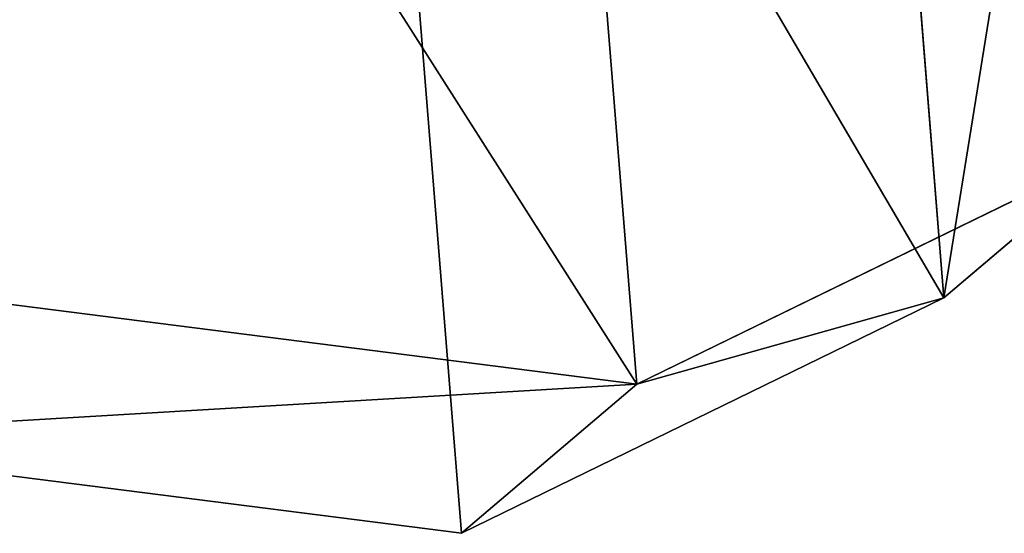
# Model space of a CAD drawing. Units: centimetres. Extents: x -763 to 465, y -644 to 608.
# Drawn here: x 139 to 141, y 19 to 20 of the extents above; entities that cross this region are included whole.
import ezdxf

# ---------------------------------------------------------------- set-up
doc = ezdxf.new("R2010")
doc.units = ezdxf.units.CM
doc.header["$LTSCALE"] = 2.54
doc.layers.get('0').update_dxf_attribs({"true_color": 0xff5454})

# ---------------------------------------------------------------- blocks, each defined once
blk = doc.blocks.new('Grupuj#26')
at = {"color": 0}
for p, q in [((0.7228, 1.7), (0, 1.2845)), ((0.7228, 1.7), (0, 1.2845)), ((0.7228, 1.7, 0.5), (0, 1.2845, 0.5)), ((0.7228, 1.7, 0.5), (0, 1.2845, 0.5)), ((0.7228, 1.7), (1.7835, 1.7)), ((0.7228, 1.7), (0.7228, 1.7, 0.5)), ((0.7228, 1.7), (1.7835, 1.7)), ((0.7228, 1.7), (0.7228, 1.7, 0.5)), ((0.7228, 1.7, 0.5), (1.7835, 1.7, 0.5)), ((0.7228, 1.7, 0.5), (1.7835, 1.7, 0.5)), ((0, 0.4155), (0, 1.2845)), ((0, 0.4155), (0, 1.2845)), ((0, 1.2845), (0, 1.2845, 0.5)), ((0, 1.2845), (0, 1.2845, 0.5))]:
    blk.add_line(p, q, dxfattribs=at)
mesh = blk.add_polyface(dxfattribs=at)
corners = [(0, 1.2845), (0.7228, 0), (0, 0.4155), (0.7228, 1.7), (1.7835, 1.7), (1.7835, 0), (2.5063, 1.2845), (2.5063, 0.4155)]
mesh.append_faces([[corners[k] for k in face] for face in [(0, 1, 2), (5, 6, 7)]], dxfattribs={"vtx0": -1, "color": 0})
mesh.append_faces([[corners[k] for k in face] for face in [(1, 4, 5)]], dxfattribs={"vtx0": -1, "vtx1": -1, "color": 0})
mesh.append_faces([[corners[k] for k in face] for face in [(1, 0, 3), (1, 3, 4), (5, 4, 6)]], dxfattribs={"vtx0": -1, "vtx2": -1, "color": 0})
mesh = blk.add_polyface(dxfattribs=at)
corners = [(0, 1.2845), (0.7228, 1.7, 0.5), (0.7228, 1.7), (0, 1.2845, 0.5)]
mesh.append_faces([[corners[k] for k in face] for face in [(0, 1, 2), (1, 0, 3)]], dxfattribs={"vtx0": -1, "color": 0})
mesh = blk.add_polyface(dxfattribs=at)
corners = [(0.7228, 0, 0.5), (0, 1.2845, 0.5), (0, 0.4155, 0.5), (0.7228, 1.7, 0.5), (1.7835, 0, 0.5), (1.7835, 1.7, 0.5), (2.5063, 1.2845, 0.5), (2.5063, 0.4155, 0.5)]
mesh.append_faces([[corners[k] for k in face] for face in [(0, 1, 2), (6, 4, 7)]], dxfattribs={"vtx0": -1, "color": 0})
mesh.append_faces([[corners[k] for k in face] for face in [(1, 0, 3), (3, 4, 5), (5, 4, 6)]], dxfattribs={"vtx0": -1, "vtx1": -1, "color": 0})
mesh.append_faces([[corners[k] for k in face] for face in [(3, 0, 4)]], dxfattribs={"vtx0": -1, "vtx2": -1, "color": 0})
mesh = blk.add_polyface(dxfattribs=at)
corners = [(0.7228, 1.7, 0.5), (1.7835, 1.7), (0.7228, 1.7), (1.7835, 1.7, 0.5)]
mesh.append_faces([[corners[k] for k in face] for face in [(0, 1, 2), (1, 0, 3)]], dxfattribs={"vtx0": -1, "color": 0})
mesh = blk.add_polyface(dxfattribs=at)
corners = [(0, 0.4155, 0.5), (0, 1.2845), (0, 0.4155), (0, 1.2845, 0.5)]
mesh.append_faces([[corners[k] for k in face] for face in [(0, 1, 2), (1, 0, 3)]], dxfattribs={"vtx0": -1, "color": 0})
blk = doc.blocks.new('3DGeom~1326_Defintion')
at = {"color": 253, "true_color": 0xa5aaae, "xscale": 846.6740451733883, "yscale": 846.6740451733897, "zscale": 846.6740451733882, "rotation": 270.0000000000001}
blk.add_blockref('Grupuj#26', (296.7, 713.1, -162.6), dxfattribs=at)
blk = doc.blocks.new('Group410#3')
at = {"color": 253, "true_color": 0xa5aaae, "extrusion": (0.95119, 0.002565, -0.308594), "xscale": 0.001181092069256962, "yscale": 0.001181092069256963, "zscale": 0.001181092069256962, "rotation": 89.37093488136082}
blk.add_blockref('3DGeom~1326_Defintion', (-240.0008, 9.0575, -56.5803), dxfattribs=at)
blk = doc.blocks.new('Group409#3')
at = {"color": 0}
blk.add_blockref('Group410#3', (0, 0), dxfattribs=at)
blk = doc.blocks.new('3DGeom-34_Defintion#2')
at = {"color": 0, "extrusion": (0.946059, -0.001304, 0.323991), "xscale": 842.3204228365979, "yscale": 842.3204228365976, "zscale": 842.3204228365973, "rotation": 269.2237874286835}
blk.add_blockref('Group409#3', (201551.6, -44888.6, -22777.5), dxfattribs=at)
blk = doc.blocks.new('Group108#7')
at = {"color": 0, "extrusion": (0.004106, -0.701251, -0.712903), "xscale": 0.001187196668736108, "yscale": 0.001187196668736109, "zscale": 0.001187196668736109, "rotation": 26.15664488399431}
blk.add_blockref('3DGeom-34_Defintion#2', (521.5687, -67.8507, -70.8752), dxfattribs=at)
blk = doc.blocks.new('Group107#8')
at = {"color": 0}
blk.add_blockref('Group108#7', (0, 0), dxfattribs=at)
blk = doc.blocks.new('Group108#5')
at = {"color": 0, "extrusion": (0.004106, -0.701251, -0.712903), "xscale": 0.001187196668736108, "yscale": 0.001187196668736109, "zscale": 0.001187196668736109, "rotation": 26.15664488399431}
blk.add_blockref('3DGeom-34_Defintion#2', (521.5687, -67.8507, -70.8752), dxfattribs=at)
blk = doc.blocks.new('Group107#6')
at = {"color": 0}
blk.add_blockref('Group108#5', (0, 0), dxfattribs=at)
blk = doc.blocks.new('3DGeom-34_Defintion#3')
at = {"color": 0, "extrusion": (-0.500853, 0.628815, -0.594758), "xscale": 842.3204228365985, "yscale": 842.3204228365987, "zscale": 842.3204228365986, "rotation": 272.7477466775636}
blk.add_blockref('Group107#8', (-103562.7, 431900, -4757.2), dxfattribs=at)
at = {"color": 0, "extrusion": (0.309135, 0.629448, -0.712903), "xscale": 842.3204228365985, "yscale": 842.3204228365984, "zscale": 842.3204228365983, "rotation": 179.6645092118463}
blk.add_blockref('Group107#6', (438163.2, 80572.5, -3934.5), dxfattribs=at)
blk = doc.blocks.new('Group110#1')
at = {"color": 0, "extrusion": (0.415894, -0.643052, -0.643052), "xscale": 0.001187196668736109, "yscale": 0.001187196668736109, "zscale": 0.001187196668736109, "rotation": 22.58213988542426}
blk.add_blockref('3DGeom-34_Defintion#3', (448.5454, 106.066, 125.3114), dxfattribs=at)
blk = doc.blocks.new('Group109#1')
at = {"color": 0}
blk.add_blockref('Group110#1', (0, 0), dxfattribs=at)
blk = doc.blocks.new('liny 90cm#1')
at = {"color": 0, "extrusion": (-0.066381, -0.466642, 0.881952), "rotation": 0.4728206092241856}
blk.add_blockref('Group109#1', (-419.43, -18.2573, -47.3381), dxfattribs=at)

msp = doc.modelspace()

# ---------------------------------------------------------------- block references
at = {"color": 0, "extrusion": (0.153044, 0.006596, 0.988197), "rotation": 179.1903429111479}
msp.add_blockref('liny 90cm#1', (75.3547, -40.8972, 22.4216), dxfattribs=at)

doc.saveas('drawing.dxf')
